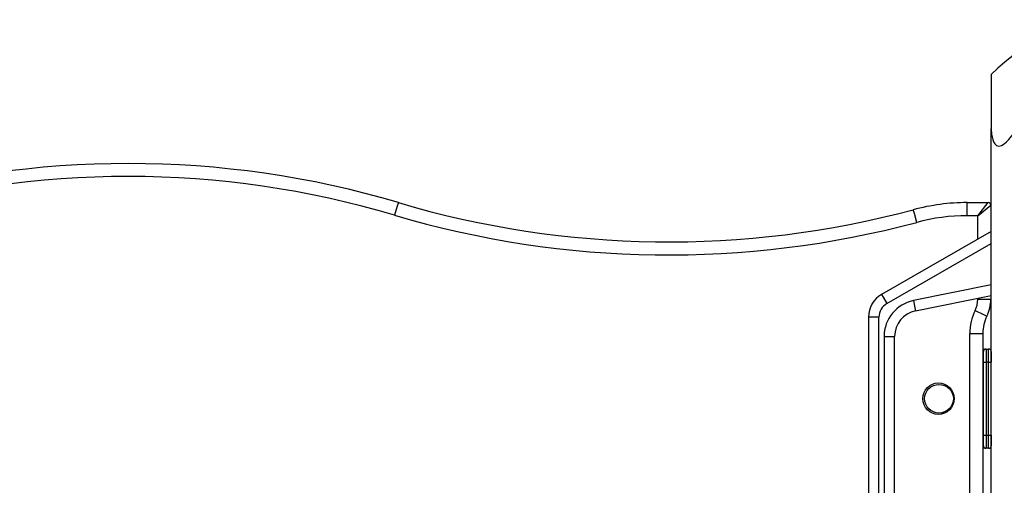
# Model space of a CAD drawing. Units: inches. Extents: x 68 to 148, y 74 to 206.
# Drawn here: x 86 to 90, y 185 to 187 of the extents above; entities that cross this region are included whole.
import ezdxf

# ---------------------------------------------------------------- set-up
doc = ezdxf.new("R2010")
doc.units = ezdxf.units.IN
doc.header["$MEASUREMENT"] = 0
doc.layers.add('Ebene 1', color=7, linetype='Continuous')

# ---------------------------------------------------------------- blocks, each defined once
blk = doc.blocks.new('block 2')
at = {"layer": 'Ebene 1', "color": 179, "lineweight": 25, "true_color": 0x1a171b}
for points in [[(89.5821, 186.4019), (89.5821, 186.3471), (89.5821, 186.1948)], [(89.5821, 186.1948), (89.5837, 186.1736), (89.588, 186.1538), (89.5914, 186.1447), (89.5963, 186.1366), (89.603, 186.1309), (89.6116, 186.1285), (89.6214, 186.1306), (89.6314, 186.1366), (89.6409, 186.1444), (89.6497, 186.1535), (89.6665, 186.1736), (89.6824, 186.1948)], [(89.5821, 178.112), (89.5821, 186.1948)], [(87.3139, 185.9123), (87.3096, 185.8982), (87.2994, 185.8643)], [(89.4905, 185.8622), (89.4905, 185.8975), (89.4905, 185.9123)], [(89.4905, 185.9123), (89.5702, 185.9123)], [(89.5305, 185.8622), (89.5702, 185.9123)], [(89.5305, 185.8622), (89.5806, 185.902)], [(89.5806, 185.902), (89.5806, 185.8117)], [(89.2972, 185.8367), (89.2881, 185.871), (89.2841, 185.8851)], [(89.5305, 185.8622), (89.4905, 185.8622)], [(89.5305, 185.7721), (89.5305, 185.8622)], [(89.5821, 185.8021), (89.1623, 185.5609)], [(89.1825, 185.5263), (89.5821, 185.7559)], [(89.5821, 185.5978), (89.2845, 185.5375)], [(89.1623, 185.5609), (89.1684, 185.5506), (89.1825, 185.5263)], [(89.2926, 185.4984), (89.5821, 185.557)], [(89.2845, 185.5375), (89.2902, 185.5098), (89.2926, 185.4984)], [(89.5305, 185.5429), (89.5305, 185.5463)], [(89.5305, 185.5429), (89.5656, 185.5429), (89.5806, 185.5429)], [(89.5806, 185.5475), (89.5806, 185.5429)], [(89.5205, 185.4993), (89.5522, 185.4839), (89.5652, 185.4777)], [(89.1525, 185.4741), (89.1239, 185.4741), (89.1124, 185.4741)], [(89.1124, 185.4741), (89.1124, 183.99)], [(89.1525, 183.99), (89.1525, 185.4741)], [(89.5005, 185.4119), (89.5358, 185.4119), (89.5504, 185.4119)], [(89.5005, 183.9237), (89.5005, 185.4119)], [(89.5504, 185.4119), (89.5504, 183.9133)], [(89.1723, 185.4004), (89.2006, 185.4004), (89.2125, 185.4004)], [(89.1723, 185.4004), (89.1723, 184.0637)], [(89.2125, 184.0637), (89.2125, 185.4004)], [(89.5504, 185.352), (89.5594, 185.352), (89.5625, 185.352)], [(89.5522, 185.3422), (89.552, 185.3422), (89.5504, 185.3422)], [(89.5522, 185.302), (89.5522, 185.3305), (89.5522, 185.3422)], [(89.5625, 185.352), (89.5625, 185.3375), (89.5625, 185.302)], [(89.5625, 185.352), (89.5723, 185.352)], [(89.5723, 185.302), (89.5723, 185.3375), (89.5723, 185.352)], [(89.5821, 185.3422), (89.5821, 185.3305), (89.5821, 185.302)], [(89.5522, 185.302), (89.5554, 185.302), (89.5625, 185.302)], [(89.5522, 185.0221), (89.5522, 185.302)], [(89.5625, 185.302), (89.5625, 185.0221)], [(89.5723, 185.302), (89.5625, 185.302)], [(89.5723, 185.302), (89.5794, 185.302), (89.5821, 185.302)], [(89.5723, 185.0221), (89.5723, 185.302)], [(89.5522, 185.0221), (89.5554, 185.0221), (89.5625, 185.0221)], [(89.5522, 184.982), (89.5522, 184.9939), (89.5522, 185.0221)], [(89.5625, 185.0221), (89.5625, 184.9866), (89.5625, 184.9722)], [(89.5625, 185.0221), (89.5723, 185.0221)], [(89.5723, 184.9722), (89.5723, 184.9866), (89.5723, 185.0221)], [(89.5723, 185.0221), (89.5794, 185.0221), (89.5821, 185.0221)], [(89.5821, 185.0221), (89.5821, 184.9939), (89.5821, 184.982)], [(89.5504, 184.982), (89.552, 184.982), (89.5522, 184.982)], [(89.5625, 184.9722), (89.5594, 184.9722), (89.5504, 184.9722)], [(89.5723, 184.9722), (89.5625, 184.9722)]]:
    blk.add_lwpolyline(points, dxfattribs=at)
for points in [[(90.0818, 186.6122), (89.8941, 186.6117), (89.7137, 186.5362), (89.5821, 186.4019)], [(87.3139, 185.9123), (86.6393, 186.1118), (85.9214, 186.1118), (85.2468, 185.9123)], [(87.2994, 185.8643), (86.6343, 186.0615), (85.9264, 186.0615), (85.2615, 185.8643)], [(87.3139, 185.9123), (87.9557, 185.7218), (88.6375, 185.7122), (89.2841, 185.8851)], [(89.4905, 185.9123), (89.4211, 185.9123), (89.3515, 185.903), (89.2841, 185.8851)], [(89.5806, 185.902), (89.5806, 185.9077), (89.5759, 185.9123), (89.5702, 185.9123)], [(87.2994, 185.8643), (87.9498, 185.6712), (88.6414, 185.6617), (89.2972, 185.8367)], [(89.4905, 185.8622), (89.4252, 185.8622), (89.3603, 185.8538), (89.2972, 185.8367)], [(89.1623, 185.5609), (89.1317, 185.5432), (89.1124, 185.5101), (89.1124, 185.4741)], [(89.1825, 185.5263), (89.1639, 185.5155), (89.1525, 185.4955), (89.1525, 185.4741)], [(89.2845, 185.5375), (89.2195, 185.5241), (89.1723, 185.4667), (89.1723, 185.4004)], [(89.5205, 185.4993), (89.5268, 185.5129), (89.5305, 185.5277), (89.5305, 185.5429)], [(89.5652, 185.4777), (89.5752, 185.4977), (89.5806, 185.5203), (89.5806, 185.5429)], [(89.2926, 185.4984), (89.2461, 185.4889), (89.2125, 185.4476), (89.2125, 185.4004)], [(89.5205, 185.4993), (89.507, 185.4721), (89.5005, 185.4424), (89.5005, 185.4119)], [(89.5652, 185.4777), (89.5554, 185.4572), (89.5504, 185.4345), (89.5504, 185.4119)], [(89.5625, 185.352), (89.5568, 185.352), (89.5522, 185.3475), (89.5522, 185.3422)], [(89.5821, 185.3422), (89.5821, 185.3475), (89.578, 185.352), (89.5723, 185.352)], [(89.5522, 184.982), (89.5522, 184.9767), (89.5568, 184.9722), (89.5625, 184.9722)], [(89.5723, 184.9722), (89.578, 184.9722), (89.5821, 184.9767), (89.5821, 184.982)]]:
    blk.add_open_spline(points, degree=3, dxfattribs=at)
for points in [[(89.4404, 185.1623), (89.4404, 185.1951), (89.4137, 185.2223), (89.3804, 185.2223), (89.3473, 185.2223), (89.3205, 185.1951), (89.3205, 185.1623), (89.3205, 185.1291), (89.3473, 185.1019), (89.3804, 185.1019), (89.4131, 185.1019), (89.4404, 185.1291), (89.4404, 185.1623), (89.4404, 185.1623), (89.4404, 185.1623), (89.4404, 185.1623)], [(89.3821, 185.1072), (89.413, 185.1072), (89.4373, 185.1319), (89.4373, 185.1623), (89.4373, 185.1927), (89.413, 185.2168), (89.3821, 185.2168), (89.352, 185.2168), (89.3275, 185.1927), (89.3275, 185.1623), (89.3275, 185.1319), (89.3522, 185.1072), (89.3821, 185.1072), (89.3821, 185.1072), (89.3821, 185.1072), (89.3821, 185.1072)]]:
    blk.add_open_spline(points, degree=3, knots=[0, 0, 0, 0, 1, 1, 1, 2, 2, 2, 3, 3, 3, 4, 4, 4, 5, 5, 5, 5], dxfattribs=at)

msp = doc.modelspace()

# ---------------------------------------------------------------- block references
at = {"layer": 'Ebene 1'}
msp.add_blockref('block 2', (0, 0), dxfattribs=at)

doc.saveas('drawing.dxf')
